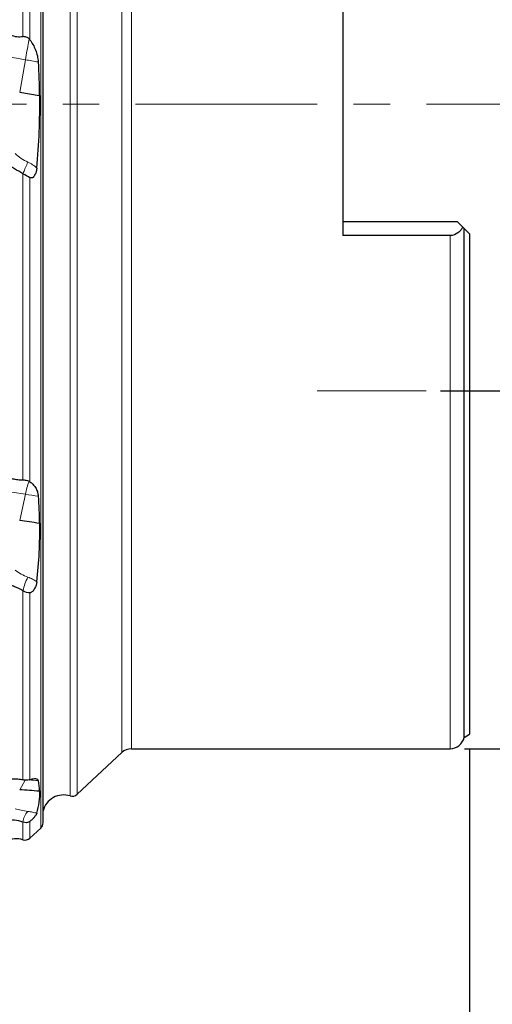
# Model space of a CAD drawing. Units: millimetres. Extents: x 5 to 292, y 5 to 205.
# Drawn here: x 69 to 102, y 75 to 144 of the extents above; entities that cross this region are included whole.
import ezdxf

# ---------------------------------------------------------------- set-up
doc = ezdxf.new("R2010")
doc.units = ezdxf.units.MM
doc.linetypes.add('CENTERX2', pattern=[20.32, 12.7, -2.54, 2.54, -2.54])
doc.layers.add('DÜNNE_LINIE', color=7, linetype='Continuous')
doc.styles.add('SLDTEXTSTYLE1', font='TXT', dxfattribs={"width": 0.75})
doc.dimstyles.new('SLDDIMSTYLE0', dxfattribs={"dimtxt": 3, "dimasz": 3, "dimexe": 0, "dimexo": 0.0625, "dimgap": 0.75, "dimtad": 1, "dimdec": 3, "dimrnd": 1e-09, "dimzin": 12, "dimdsep": 46, "dimtxsty": 'SLDTEXTSTYLE1', "dimsah": 1, "dimcen": 0.09, "dimadec": 0, "dimazin": 3, "dimtfac": 1, "dimtofl": 0, "dimtmove": 0, "dimatfit": 3, "dimfxl": 1, "dimfrac": 2, "dimtolj": 1, "dimtzin": 12, "dimarcsym": 0})

# ---------------------------------------------------------------- blocks, each defined once
blk = doc.blocks.new('_D')
at = {"layer": 'DÜNNE_LINIE', "color": 7}
for p, q in [((37.125, 133.371), (37.125, 63.97)), ((100.125, 92.943), (100.125, 63.97)), ((37.125, 64.97), (100.125, 64.97))]:
    blk.add_line(p, q, dxfattribs=at)
for points in [[(37.125, 64.97), (40.125, 64.22), (40.125, 65.72)], [(100.125, 64.97), (97.125, 65.72), (97.125, 64.22)]]:
    blk.add_solid(points, dxfattribs=at)
at = {"layer": 'DÜNNE_LINIE', "color": 7, "insert": (66.408, 68.837), "char_height": 3, "attachment_point": 1, "style": 'SLDTEXTSTYLE1'}
blk.add_mtext('63', dxfattribs=at)
blk = doc.blocks.new('_D_1')
at = {"layer": 'DÜNNE_LINIE', "color": 7}
for p, q in [((98.181, 157.934), (114.759, 157.934)), ((113.759, 157.934), (113.759, 117.934)), ((98.093, 117.934), (114.759, 117.934))]:
    blk.add_line(p, q, dxfattribs=at)
for points in [[(113.759, 157.934), (113.009, 154.934), (114.509, 154.934)], [(113.759, 117.934), (114.509, 120.934), (113.009, 120.934)]]:
    blk.add_solid(points, dxfattribs=at)
at = {"layer": 'DÜNNE_LINIE', "color": 7, "char_height": 3, "attachment_point": 1, "rotation": 90, "style": 'SLDTEXTSTYLE1'}
for s, insert in [('40', (109.846, 137.98)), ('%%c', (109.892, 133.455))]:
    blk.add_mtext(s, dxfattribs=dict(at, insert=insert))
blk = doc.blocks.new('_D_2')
at = {"layer": 'DÜNNE_LINIE', "color": 7}
for p, q in [((99.775, 182.934), (124.462, 182.934)), ((123.462, 92.934), (123.462, 182.934)), ((99.775, 92.934), (124.462, 92.934))]:
    blk.add_line(p, q, dxfattribs=at)
for points in [[(123.462, 182.934), (122.712, 179.934), (124.212, 179.934)], [(123.462, 92.934), (124.212, 95.934), (122.712, 95.934)]]:
    blk.add_solid(points, dxfattribs=at)
at = {"layer": 'DÜNNE_LINIE', "color": 7, "char_height": 3, "attachment_point": 1, "rotation": 90, "style": 'SLDTEXTSTYLE1'}
for s, insert in [('90', (119.549, 137.98)), ('%%c', (119.595, 133.455))]:
    blk.add_mtext(s, dxfattribs=dict(at, insert=insert))

msp = doc.modelspace()

# ---------------------------------------------------------------- linework, layer by layer
at = {"color": 8, "linetype": 'Continuous', "lineweight": 0}
for p, q in [((70.1572, 137.9341), (70.1572, 188.4692)), ((72.2068, 137.9341), (72.2068, 186.2222)), ((72.6942, 137.9341), (72.6942, 186.1104)), ((75.8226, 137.9341), (75.8226, 183.2017)), ((76.5035, 137.9341), (76.5035, 182.9341)), ((68.9112, 142.6431), (68.9112, 164.057)), ((69.3986, 142.4294), (69.3986, 163.7472)), ((69.0853, 141.0394), (39.0536, 146.3348)), ((69.0853, 141.0394), (68.6862, 138.7757)), ((70.1572, 87.399), (70.1572, 137.9341)), ((72.2068, 89.646), (72.2068, 137.9341)), ((72.6942, 89.7577), (72.6942, 137.9341)), ((75.8226, 92.6664), (75.8226, 137.9341)), ((76.5035, 92.9341), (76.5035, 137.9341)), ((68.9112, 111.6868), (68.9112, 133.0811)), ((69.3986, 111.5686), (69.3986, 132.7998)), ((98.7749, 92.9341), (98.7749, 128.7635)), ((69.0853, 110.7055), (39.0536, 114.9896)), ((69.0853, 110.7055), (68.6862, 108.8742)), ((68.9112, 90.7561), (68.9112, 103.959)), ((69.3986, 90.7785), (69.3986, 103.8135)), ((69.0647, 90.7359), (68.6862, 90.0725)), ((68.9112, 86.5818), (68.9112, 87.8141)), ((69.3986, 86.6936), (69.3986, 87.8601))]:
    msp.add_line(p, q, dxfattribs=at)
at = {"color": 7, "linetype": 'Continuous', "lineweight": 30}
for p, q in [((70.3167, 87.7651), (70.3167, 188.103)), ((91.2749, 147.1047), (91.2749, 128.7635)), ((70.0488, 138.546), (70.0856, 138.5398)), ((91.2749, 129.7341), (99.2749, 129.7341)), ((99.2749, 129.7341), (99.6512, 129.3578)), ((99.7537, 93.729), (99.7537, 129.2553)), ((99.7537, 129.2553), (100.1249, 128.8841)), ((98.7749, 128.7635), (91.2749, 128.7635)), ((100.1249, 128.8841), (100.1249, 93.9434)), ((70.0488, 108.6683), (70.0856, 108.6833)), ((99.7537, 93.729), (100.1249, 93.9434)), ((76.5035, 92.9341), (98.7749, 92.9341)), ((72.6942, 89.7577), (75.8226, 92.6664)), ((70.0488, 89.9691), (70.0856, 89.9996)), ((69.3985, 86.6936), (70.1572, 87.399))]:
    msp.add_line(p, q, dxfattribs=at)
at = {"color": 8, "linetype": 'Continuous', "lineweight": 0, "flags": 128}
for points in [[(69.3421, 142.4959), (69.3195, 142.3674), (69.2959, 142.2336), (69.2714, 142.095), (69.2462, 141.9522), (69.2204, 141.8057), (69.194, 141.6562), (69.1672, 141.5041), (69.1401, 141.3502), (69.1128, 141.1951), (69.0853, 141.0394)], [(69.0853, 141.0394), (69.1973, 141.0196), (69.3093, 140.9999), (69.4214, 140.9801), (69.5334, 140.9604), (69.6454, 140.9406), (69.7574, 140.9209), (69.8694, 140.9011), (69.9814, 140.8814)], [(68.9112, 133.0811), (68.9333, 133.1327), (68.9591, 133.1931), (68.9884, 133.2614), (69.0207, 133.3371), (69.0558, 133.4191), (69.0933, 133.5065), (69.1326, 133.5984), (69.1734, 133.6937), (69.2151, 133.7912), (69.2573, 133.8898)]]:
    msp.add_lwpolyline(points, dxfattribs=at)
at = {"color": 7, "linetype": 'Continuous', "lineweight": 30, "flags": 128}
msp.add_lwpolyline([(68.6862, 138.7757), (69.3677, 138.6608), (70.0488, 138.546)], dxfattribs=at)
at = {"color": 8, "linetype": 'Continuous', "lineweight": 0}
for centre, radius, start, end in [((73.9056, 109.8039), 4.904, 158.525663, 169.405388), ((62.3349, 63.3886), 47.796, 80.794197, 81.88077), ((72.77, 103.1147), 3.9501, 152.781996, 167.658847), ((67.52, 62.0554), 28.7593, 85.090448, 86.368845), ((70.1888, 87.6777), 1.2849, 136.467345, 173.904609)]:
    msp.add_arc(centre, radius, start, end, dxfattribs=at)
at = {"color": 7, "linetype": 'Continuous', "lineweight": 30}
for centre, radius, start, end in [((98.7749, 93.9341), 1, 270, 348.168467), ((76.5035, 91.9341), 1, 90, 132.91569), ((71.7661, 88.2122), 1.5, 72.91569, 165.075646), ((72.3537, 90.1239), 0.5, 252.91569, 312.91569), ((69.8167, 87.7651), 0.5, 312.91569, 0), ((68.4705, 85.148), 1.5, 72.91569, 165.075646), ((69.0581, 87.0598), 0.5, 252.91569, 312.91569)]:
    msp.add_arc(centre, radius, start, end, dxfattribs=at)
for centre, major_axis, ratio, start_param, end_param in [((68.6862, 92.4151), (27.4139, -5.7122), 0.5795911, 1.6416153, 1.6909835), ((68.6862, 63.4411), (24.5849, -13.4062), 0.9378083, 1.9941462, 2.0435144)]:
    msp.add_ellipse(centre, major_axis=major_axis, ratio=ratio, start_param=start_param, end_param=end_param, dxfattribs=at)
for points, knots in [([(68.9112, 142.6431), (68.776, 142.6164), (68.6341, 142.61), (68.3524, 142.6486), (68.2155, 142.6932), (67.9642, 142.811), (67.8484, 142.8839), (67.6353, 143.04), (67.5393, 143.1222), (67.2765, 143.3709), (67.1344, 143.5396), (67.0077, 143.74), (66.9807, 143.7972), (66.9651, 143.8836), (66.9765, 143.9115), (67.0085, 143.9238)], [0, 0, 0, 0, 0.125, 0.125, 0.25, 0.25, 0.375, 0.375, 0.5, 0.5, 0.75, 0.75, 0.875, 0.875, 1, 1, 1, 1]), ([(69.3421, 142.4959), (69.2899, 142.5487), (69.2248, 142.5934), (69.0725, 142.6493), (68.9886, 142.6583), (68.9112, 142.6431)], [0, 0, 0, 0, 0.5, 0.5, 1, 1, 1, 1]), ([(69.3986, 142.4294), (69.554, 142.2161), (69.6884, 141.9825), (69.8445, 141.5886), (69.8876, 141.4525), (69.9519, 141.1727), (69.9734, 141.0263), (69.9814, 140.8814)], [0, 0, 0, 0, 0.5, 0.5, 0.75, 0.75, 1, 1, 1, 1]), ([(68.9112, 133.0811), (68.7159, 133.1939), (68.5199, 133.3071), (68.2249, 133.4774), (68.127, 133.5339), (67.9385, 133.6427), (67.847, 133.6955), (67.7585, 133.7467)], [0, 0, 0, 0, 0.5, 0.5, 0.75, 0.75, 1, 1, 1, 1]), ([(69.8784, 133.4728), (69.8749, 133.4415), (69.8679, 133.3795), (69.8503, 133.2885), (69.8238, 133.1857), (69.7842, 133.0738), (69.7279, 132.9578), (69.6783, 132.8848), (69.6477, 132.8412), (69.6302, 132.8222), (69.593, 132.8009), (69.5383, 132.7906), (69.4694, 132.7902), (69.4237, 132.7964), (69.3986, 132.7998)], [0, 0, 0, 0, 0.0896012, 0.1775245, 0.2644536, 0.3948258, 0.5227233, 0.6481956, 0.669042, 0.689443, 0.7317442, 0.8200869, 0.9007587, 1, 1, 1, 1]), ([(99.6512, 129.3578), (99.6143, 129.2803), (99.5693, 129.2068), (99.4605, 129.0695), (99.3956, 129.0045), (99.1719, 128.8376), (98.9789, 128.7635), (98.7749, 128.7635)], [0, 0, 0, 0, 0.25, 0.25, 0.5, 0.5, 1, 1, 1, 1]), ([(68.9112, 111.6868), (68.8542, 111.688), (68.7386, 111.6904), (68.5582, 111.7046), (68.3777, 111.7291), (68.2242, 111.7589), (68.0962, 111.789), (67.9915, 111.8165), (67.8907, 111.8452), (67.7811, 111.878), (67.666, 111.9135), (67.5467, 111.9501), (67.4353, 111.9822), (67.3388, 112.0065), (67.2568, 112.0228), (67.187, 112.0319), (67.125, 112.0334), (67.0652, 112.0274), (67.037, 112.0112), (67.0211, 112.0022)], [0, 0, 0, 0, 0.0669554, 0.1359215, 0.202963, 0.2720654, 0.3167747, 0.3614965, 0.4074355, 0.4533829, 0.5173792, 0.5813853, 0.6472176, 0.7130455, 0.7666363, 0.8202202, 0.8752063, 0.9301808, 1, 1, 1, 1]), ([(69.3421, 111.5991), (69.29, 111.6233), (69.2236, 111.6444), (69.0729, 111.6757), (68.9888, 111.6859), (68.9112, 111.6868)], [0, 0, 0, 0, 0.5, 0.5, 1, 1, 1, 1]), ([(69.3986, 111.5686), (69.4756, 111.5199), (69.5477, 111.4638), (69.6799, 111.3341), (69.7406, 111.2599), (69.8442, 111.0937), (69.8871, 111.0022), (69.9519, 110.7993), (69.9734, 110.6875), (69.9814, 110.569)], [0, 0, 0, 0, 0.25, 0.25, 0.5, 0.5, 0.75, 0.75, 1, 1, 1, 1]), ([(69.8784, 104.584), (69.8749, 104.5584), (69.8679, 104.5077), (69.8503, 104.4293), (69.8238, 104.3372), (69.7842, 104.2311), (69.7279, 104.113), (69.6783, 104.0309), (69.6477, 103.9814), (69.6302, 103.9576), (69.593, 103.9212), (69.5383, 103.8834), (69.4694, 103.8452), (69.4237, 103.8248), (69.3986, 103.8135)], [0, 0, 0, 0, 0.0896012, 0.1775245, 0.2644536, 0.3948258, 0.5227233, 0.6481956, 0.669042, 0.689443, 0.7317442, 0.8200869, 0.9007587, 1, 1, 1, 1]), ([(68.9112, 103.959), (68.7159, 104.0793), (68.5199, 104.1756), (68.2249, 104.2874), (68.127, 104.3187), (67.9385, 104.3673), (67.847, 104.3851), (67.7585, 104.3958)], [0, 0, 0, 0, 0.5, 0.5, 0.75, 0.75, 1, 1, 1, 1]), ([(68.9112, 90.7561), (68.8542, 90.7672), (68.7386, 90.7897), (68.5582, 90.8101), (68.3777, 90.8213), (68.2242, 90.8222), (68.0962, 90.8169), (67.9915, 90.8084), (67.8907, 90.7956), (67.7811, 90.7763), (67.666, 90.7483), (67.5467, 90.7081), (67.4353, 90.6579), (67.3388, 90.6005), (67.2568, 90.538), (67.187, 90.4715), (67.125, 90.3955), (67.0652, 90.3035), (67.037, 90.2281), (67.0211, 90.1859)], [0, 0, 0, 0, 0.0669554, 0.1359213, 0.202963, 0.2720653, 0.3167745, 0.3614967, 0.4074356, 0.4533828, 0.5173791, 0.5813847, 0.6472176, 0.713046, 0.7666363, 0.8202205, 0.875206, 0.9301803, 1, 1, 1, 1]), ([(69.3421, 90.7614), (69.2899, 90.7478), (69.2248, 90.7367), (69.0725, 90.732), (68.9886, 90.7394), (68.9112, 90.7561)], [0, 0, 0, 0, 0.5, 0.5, 1, 1, 1, 1]), ([(69.3986, 90.7785), (69.4756, 90.8054), (69.5477, 90.8259), (69.68, 90.852), (69.7407, 90.8576), (69.8443, 90.8501), (69.8873, 90.8372), (69.952, 90.7898), (69.9734, 90.755), (69.9814, 90.7091)], [0, 0, 0, 0, 0.25, 0.25, 0.5, 0.5, 0.75, 0.75, 1, 1, 1, 1]), ([(69.8784, 88.4338), (69.8749, 88.4237), (69.8679, 88.4036), (69.8503, 88.3678), (69.8238, 88.3215), (69.7842, 88.2618), (69.7279, 88.1867), (69.6783, 88.1269), (69.6477, 88.0904), (69.6302, 88.0708), (69.593, 88.0332), (69.5383, 87.9824), (69.4694, 87.9211), (69.4237, 87.8818), (69.3986, 87.8601)], [0, 0, 0, 0, 0.0896012, 0.1775245, 0.2644536, 0.3948258, 0.5227233, 0.6481956, 0.669042, 0.689443, 0.7317442, 0.8200869, 0.9007587, 1, 1, 1, 1]), ([(68.9112, 87.8141), (68.7159, 87.8961), (68.5199, 87.9387), (68.2249, 87.9492), (68.127, 87.9433), (67.9385, 87.9133), (67.847, 87.8892), (67.7585, 87.8555)], [0, 0, 0, 0, 0.5, 0.5, 0.75, 0.75, 1, 1, 1, 1])]:
    msp.add_open_spline(points, degree=3, knots=knots, dxfattribs=at)
for points in [[(69.3421, 142.4959), (69.3628, 142.475), (69.3815, 142.4528), (69.3986, 142.4294)], [(69.9814, 140.8814), (70.0239, 140.1022), (70.046, 139.3237), (70.0488, 138.546)], [(69.8784, 133.4728), (70.0382, 135.1648), (70.1073, 136.8538), (70.0856, 138.5398)], [(69.3986, 132.7998), (69.2659, 132.8764), (69.0819, 132.9826), (68.9112, 133.0811)], [(99.6512, 129.3578), (99.6961, 129.3129), (99.7324, 129.2766), (99.7537, 129.2553)], [(69.3421, 111.5991), (69.3629, 111.5895), (69.3816, 111.5793), (69.3986, 111.5686)], [(69.9814, 110.569), (70.0238, 109.9358), (70.046, 109.3021), (70.0488, 108.6683)], [(69.8784, 104.584), (70.0374, 105.9464), (70.1074, 107.3128), (70.0856, 108.6833)], [(69.3986, 103.8135), (69.2659, 103.7981), (69.0819, 103.8537), (68.9112, 103.959)], [(69.3421, 90.7614), (69.3628, 90.7668), (69.3815, 90.7726), (69.3986, 90.7785)], [(69.9814, 90.7091), (70.0239, 90.4631), (70.046, 90.2161), (70.0488, 89.9691)], [(69.8784, 88.4338), (70.0374, 88.9542), (70.1074, 89.4761), (70.0856, 89.9996)], [(69.3986, 87.8601), (69.2659, 87.7586), (69.0819, 87.7424), (68.9112, 87.8141)]]:
    msp.add_open_spline(points, degree=3, dxfattribs=at)
at = {"color": 8, "linetype": 'Continuous', "lineweight": 0}
for points in [[(68.3623, 134.484), (68.5015, 134.37), (68.6391, 134.2535), (68.9327, 134.0483), (69.09, 133.9614), (69.2573, 133.8898)], [(69.2573, 133.8898), (69.373, 133.8403), (69.4833, 133.7799), (69.6925, 133.6409), (69.7904, 133.5631), (69.8784, 133.4728)], [(68.3623, 105.4021), (68.5015, 105.3098), (68.6391, 105.2156), (68.9327, 105.0496), (69.09, 104.9793), (69.2573, 104.9214)], [(69.2573, 104.9214), (69.373, 104.8813), (69.4833, 104.8324), (69.6925, 104.72), (69.7904, 104.6571), (69.8784, 104.584)], [(68.3623, 88.7463), (68.5015, 88.7111), (68.6391, 88.6751), (68.9327, 88.6117), (69.09, 88.5848), (69.2573, 88.5627)], [(69.2573, 88.5627), (69.373, 88.5474), (69.4833, 88.5287), (69.6925, 88.4858), (69.7904, 88.4617), (69.8784, 88.4338)]]:
    msp.add_open_spline(points, degree=3, knots=[0, 0, 0, 0, 0.5, 0.5, 1, 1, 1, 1], dxfattribs=at)
at = {"layer": 'DÜNNE_LINIE', "color": 7, "linetype": 'CENTERX2', "lineweight": 0}
msp.add_line((36.1513, 137.9341), (109.055, 137.9341), dxfattribs=at)
at = {"layer": 'DÜNNE_LINIE', "color": 7, "lineweight": 0}
msp.add_line((89.4691, 117.9341), (97.0931, 117.9341), dxfattribs=at)

# ---------------------------------------------------------------- dimensions: what is measured, and where the dimension line sits
at = {"layer": 'DÜNNE_LINIE', "color": 7}
for base, p1, p2, picture, middle in [((123.4623, 182.9341), (98.7749, 92.9341), (98.7749, 182.9341), '_D_2', (123.4623, 137.9341)), ((113.7588, 117.9341), (97.1811, 157.9341), (97.0931, 117.9341), '_D_1', (113.7588, 137.9341))]:
    dim = msp.add_linear_dim(base=base, p1=p1, p2=p2, angle=90, text='%%c<>', dimstyle='SLDDIMSTYLE0', dxfattribs=at)
    dim.commit()
    dim.dimension.update_dxf_attribs({"geometry": picture, "text_midpoint": middle, "dimtype": 160})
dim = msp.add_linear_dim(base=(100.1249, 64.97), p1=(37.1249, 134.3711), p2=(100.1249, 93.9434), dimstyle='SLDDIMSTYLE0', dxfattribs=at)
dim.commit()
dim.dimension.update_dxf_attribs({"geometry": '_D', "text_midpoint": (68.6249, 64.97), "dimtype": 160})

doc.saveas('drawing.dxf')
